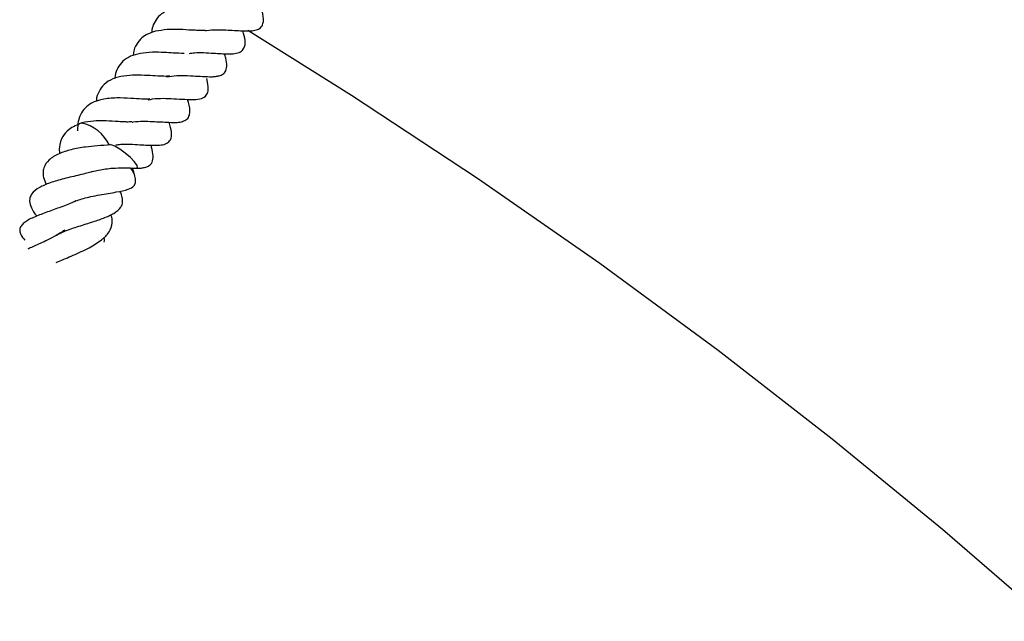
# Model space of a CAD drawing. Units: millimetres. Extents: x 0 to 420, y 0 to 297.
# Drawn here: x 365 to 374, y 167 to 173 of the extents above; entities that cross this region are included whole.
import ezdxf

# ---------------------------------------------------------------- set-up
doc = ezdxf.new("R2010")
doc.units = ezdxf.units.MM

msp = doc.modelspace()

# ---------------------------------------------------------------- linework, layer by layer
at = {"color": 7, "linetype": 'Continuous', "lineweight": 25}
for p, q in [((366.6802, 172.0357), (366.6726, 172.0658)), ((366.0434, 171.2435), (366.0309, 171.2931))]:
    msp.add_line(p, q, dxfattribs=at)
at = {"color": 7, "linetype": 'Continuous', "lineweight": 25, "flags": 128}
for points in [[(373.9572, 167.3658), (373.0401, 168.1622), (372.0868, 168.9443), (371.0978, 169.7116), (370.074, 170.4635), (369.016, 171.1994), (367.9245, 171.9189), (367.028, 172.4822)], [(366.0618, 171.2901), (366.0736, 171.2946), (366.0702, 171.3133), (366.0488, 171.3438), (366.0126, 171.3814), (365.9672, 171.4205), (365.9194, 171.455), (365.8765, 171.4797), (365.8451, 171.4909), (365.8393, 171.4913)]]:
    msp.add_lwpolyline(points, dxfattribs=at)
at = {"color": 7, "linetype": 'Continuous', "lineweight": 25}
for centre, radius, start, end in [((365.5177, 171.3441), 0.3445, 24.75624, 78.19905), ((365.9101, 171.1902), 0.1436, 21.73927, 45.1071)]:
    msp.add_arc(centre, radius, start, end, dxfattribs=at)
for points, knots in [([(366.8168, 172.6796), (366.7955, 172.68), (366.7505, 172.6808), (366.6475, 172.6861), (366.5256, 172.6936), (366.4063, 172.6813), (366.3147, 172.6515), (366.2517, 172.6046), (366.2175, 172.5515), (366.1987, 172.5059), (366.1969, 172.4781), (366.1967, 172.4734)], [0, 0, 0, 0, 0.108503, 0.229103, 0.368571, 0.522718, 0.658837, 0.771182, 0.88703, 0.98113, 1, 1, 1, 1]), ([(366.6629, 172.4804), (366.6659, 172.481), (366.6957, 172.4877), (366.7569, 172.4902), (366.8635, 172.486), (366.965, 172.4802), (367.0498, 172.4766), (367.1032, 172.4857), (367.1429, 172.5053), (367.1604, 172.5361), (367.1678, 172.594), (367.1539, 172.6439), (367.1444, 172.6779)], [0, 0, 0, 0, 0.012318, 0.120719, 0.217922, 0.405759, 0.514955, 0.596965, 0.680689, 0.77719, 0.848284, 1, 1, 1, 1]), ([(366.6602, 172.4835), (366.6476, 172.4827), (366.6243, 172.4812), (366.5724, 172.4841), (366.5035, 172.487), (366.4207, 172.4934), (366.3213, 172.4918), (366.2624, 172.4813), (366.2288, 172.4753)], [0, 0, 0, 0, 0.137193, 0.254722, 0.377575, 0.592301, 0.7677, 1, 1, 1, 1]), ([(366.2288, 172.4753), (366.205, 172.4681), (366.1614, 172.4549), (366.1056, 172.4177), (366.0628, 172.3648), (366.0372, 172.3112), (366.0373, 172.2722), (366.0373, 172.2656)], [0, 0, 0, 0, 0.227652, 0.418145, 0.664815, 0.9431, 1, 1, 1, 1]), ([(366.5226, 172.2835), (366.537, 172.2859), (366.5761, 172.2922), (366.6489, 172.2913), (366.752, 172.2845), (366.8397, 172.279), (366.9178, 172.2817), (366.9641, 172.2937), (367.0036, 172.3324), (367.0092, 172.392), (366.993, 172.4502), (366.9847, 172.4796)], [0, 0, 0, 0, 0.058344, 0.157607, 0.270371, 0.456055, 0.547713, 0.647372, 0.736379, 0.866332, 1, 1, 1, 1]), ([(366.4776, 172.2835), (366.4472, 172.2846), (366.3948, 172.2865), (366.2987, 172.2922), (366.1986, 172.2963), (366.0978, 172.2855), (366.0104, 172.2622), (365.9429, 172.2183), (365.9016, 172.1628), (365.88, 172.11), (365.8776, 172.0754), (365.8771, 172.0675)], [0, 0, 0, 0, 0.132902, 0.228554, 0.349732, 0.481707, 0.605944, 0.731881, 0.85426, 0.966802, 1, 1, 1, 1]), ([(366.6996, 172.0823), (366.7142, 172.0823), (366.7411, 172.0824), (366.7771, 172.0888), (366.808, 172.0998), (366.8366, 172.1237), (366.8494, 172.172), (366.8412, 172.2302), (366.8311, 172.2686), (366.8277, 172.2817)], [0, 0, 0, 0, 0.1097832, 0.2029053, 0.3341315, 0.4862061, 0.6905709, 0.8948664, 1, 1, 1, 1]), ([(366.3519, 172.0874), (366.3413, 172.0865), (366.3152, 172.0842), (366.2476, 172.0884), (366.1573, 172.0927), (366.0546, 172.0988), (365.9503, 172.0892), (365.8566, 172.0672), (365.7825, 172.0209), (365.7381, 171.9558), (365.7173, 171.9051), (365.7171, 171.8708), (365.7171, 171.8673)], [0, 0, 0, 0, 0.064538, 0.158153, 0.259266, 0.375342, 0.495068, 0.62272, 0.753051, 0.868817, 0.986599, 1, 1, 1, 1]), ([(366.3256, 172.0809), (366.3548, 172.0855), (366.4223, 172.0962), (366.5232, 172.0906), (366.6219, 172.0851), (366.6724, 172.0833), (366.6996, 172.0823)], [0, 0, 0, 0, 0.230135, 0.531473, 0.747142, 1, 1, 1, 1]), ([(366.1665, 171.8824), (366.1785, 171.8849), (366.2188, 171.8933), (366.2959, 171.8969), (366.3925, 171.8906), (366.4804, 171.8868), (366.5629, 171.8819), (366.6264, 171.8901), (366.6715, 171.916), (366.6901, 171.9665), (366.684, 172.0091), (366.6802, 172.0357)], [0, 0, 0, 0, 0.051224, 0.171368, 0.290557, 0.423924, 0.546299, 0.665971, 0.77092, 0.857006, 1, 1, 1, 1]), ([(366.18, 171.8874), (366.1587, 171.8878), (366.1137, 171.8886), (366.0106, 171.894), (365.8888, 171.9014), (365.7695, 171.8891), (365.6778, 171.8594), (365.6151, 171.8123), (365.5798, 171.7599), (365.557, 171.6937), (365.5555, 171.6422), (365.5546, 171.6145)], [0, 0, 0, 0, 0.0994278, 0.2099406, 0.337743, 0.4789974, 0.6037309, 0.7066791, 0.8128379, 0.8990673, 1, 1, 1, 1]), ([(366.026, 171.6882), (366.0291, 171.6889), (366.0589, 171.6955), (366.1201, 171.6981), (366.2267, 171.6938), (366.3281, 171.688), (366.413, 171.6845), (366.4663, 171.6935), (366.506, 171.7132), (366.5236, 171.744), (366.531, 171.8018), (366.5171, 171.8517), (366.5076, 171.8857)], [0, 0, 0, 0, 0.0123176, 0.1207192, 0.2179217, 0.4057586, 0.514955, 0.5969648, 0.6806887, 0.7771899, 0.8482843, 1, 1, 1, 1]), ([(365.5905, 171.6827), (365.5515, 171.6655), (365.4838, 171.6356), (365.4185, 171.5628), (365.397, 171.4899), (365.3954, 171.4369), (365.3996, 171.4173), (365.3997, 171.4169)], [0, 0, 0, 0, 0.322247, 0.560121, 0.853338, 0.996457, 1, 1, 1, 1]), ([(366.0234, 171.6913), (366.0108, 171.6905), (365.9875, 171.6891), (365.9356, 171.6919), (365.8667, 171.6949), (365.7838, 171.7012), (365.6844, 171.6996), (365.6255, 171.6891), (365.592, 171.6831)], [0, 0, 0, 0, 0.1371927, 0.2547216, 0.3775747, 0.5923012, 0.7676997, 1, 1, 1, 1]), ([(365.8857, 171.4914), (365.9002, 171.4937), (365.9393, 171.5001), (366.012, 171.4991), (366.1152, 171.4923), (366.2029, 171.4868), (366.281, 171.4896), (366.3273, 171.5015), (366.3668, 171.5402), (366.3724, 171.5998), (366.3562, 171.658), (366.3479, 171.6875)], [0, 0, 0, 0, 0.0583437, 0.1576068, 0.2703706, 0.4560554, 0.5477135, 0.6473719, 0.7363788, 0.8663319, 1, 1, 1, 1]), ([(365.8391, 171.4913), (365.8016, 171.489), (365.7345, 171.4848), (365.6146, 171.4733), (365.4986, 171.4527), (365.3884, 171.4173), (365.3015, 171.3631), (365.2638, 171.3087), (365.2548, 171.2533), (365.2578, 171.2057), (365.2742, 171.1689), (365.2834, 171.1481)], [0, 0, 0, 0, 0.136032, 0.243532, 0.379873, 0.511925, 0.65039, 0.793063, 0.858543, 0.92018, 1, 1, 1, 1]), ([(366.0628, 171.2901), (366.0774, 171.2902), (366.1043, 171.2903), (366.1402, 171.2966), (366.1711, 171.3076), (366.1997, 171.3316), (366.2125, 171.3798), (366.2044, 171.438), (366.1943, 171.4764), (366.1909, 171.4895)], [0, 0, 0, 0, 0.109783, 0.202905, 0.334132, 0.486206, 0.690571, 0.894866, 1, 1, 1, 1]), ([(365.6819, 171.26), (365.6667, 171.2554), (365.6338, 171.2456), (365.573, 171.2311), (365.5044, 171.2153), (365.4156, 171.1939), (365.3187, 171.1658), (365.2172, 171.1226), (365.1637, 171.0815), (365.1417, 171.0368), (365.1374, 170.9979), (365.1547, 170.9418), (365.1811, 170.8993), (365.2005, 170.8768), (365.2016, 170.8755)], [0, 0, 0, 0, 0.062328, 0.134786, 0.209885, 0.288496, 0.433108, 0.561058, 0.702211, 0.759458, 0.806843, 0.890053, 0.993967, 1, 1, 1, 1]), ([(365.5083, 170.993), (365.5223, 170.9992), (365.5501, 171.0114), (365.6054, 171.0286), (365.6727, 171.0449), (365.7722, 171.0643), (365.888, 171.0825), (365.9911, 171.1042), (366.0401, 171.1275), (366.0583, 171.1632), (366.0566, 171.2022), (366.0478, 171.23), (366.0426, 171.2465)], [0, 0, 0, 0, 0.0753745, 0.150051, 0.2324983, 0.3247639, 0.5096891, 0.6711443, 0.79688, 0.8621168, 0.9184629, 1, 1, 1, 1]), ([(365.6819, 171.26), (365.6821, 171.2601), (365.6984, 171.2662), (365.7567, 171.2791), (365.851, 171.2916), (365.944, 171.2936), (366.0132, 171.2921), (366.0458, 171.2908), (366.0632, 171.2901)], [0, 0, 0, 0, 0.001523, 0.147505, 0.443504, 0.680974, 0.830274, 1, 1, 1, 1]), ([(365.3726, 170.7078), (365.373, 170.7085), (365.3742, 170.7107), (365.3998, 170.7259), (365.4365, 170.7424), (365.4893, 170.7622), (365.5487, 170.7819), (365.6117, 170.8017), (365.6911, 170.8266), (365.7832, 170.8576), (365.8747, 170.8985), (365.9263, 170.9418), (365.9446, 170.9845), (365.9453, 171.0248), (365.9363, 171.0615), (365.9263, 171.0853), (365.9235, 171.0918)], [0, 0, 0, 0, 0.037261, 0.106204, 0.173609, 0.239153, 0.304354, 0.369507, 0.431422, 0.54449, 0.658846, 0.78244, 0.849382, 0.91518, 0.976822, 1, 1, 1, 1]), ([(365.5364, 171.0067), (365.5356, 171.0062), (365.5066, 170.9877), (365.4227, 170.9582), (365.3061, 170.915), (365.1963, 170.8754), (365.1192, 170.8386), (365.0764, 170.8054), (365.0568, 170.7753), (365.0527, 170.7492), (365.0638, 170.706), (365.0854, 170.6824), (365.0997, 170.6668)], [0, 0, 0, 0, 0.004189, 0.156932, 0.316648, 0.481031, 0.646929, 0.727679, 0.798127, 0.859004, 0.907007, 1, 1, 1, 1]), ([(365.3696, 170.4733), (365.3766, 170.4763), (365.4166, 170.4938), (365.5201, 170.536), (365.653, 170.5972), (365.7638, 170.6656), (365.8343, 170.7357), (365.8569, 170.8045), (365.8546, 170.8539), (365.8451, 170.8798), (365.8424, 170.8873)], [0, 0, 0, 0, 0.037075, 0.213803, 0.398914, 0.565747, 0.718365, 0.872168, 0.963033, 1, 1, 1, 1]), ([(365.4449, 170.757), (365.4358, 170.7501), (365.4071, 170.7282), (365.3501, 170.6961), (365.2812, 170.661), (365.1946, 170.6222), (365.1525, 170.6028), (365.1248, 170.59)], [0, 0, 0, 0, 0.0850135, 0.2690251, 0.4602252, 0.6451209, 1, 1, 1, 1]), ([(365.786, 170.6487), (365.7874, 170.6565), (365.7898, 170.6696), (365.7833, 170.6836), (365.7807, 170.6893)], [0, 0, 0, 0, 0.597329, 1, 1, 1, 1])]:
    msp.add_open_spline(points, degree=3, knots=knots, dxfattribs=at)

doc.saveas('drawing.dxf')
